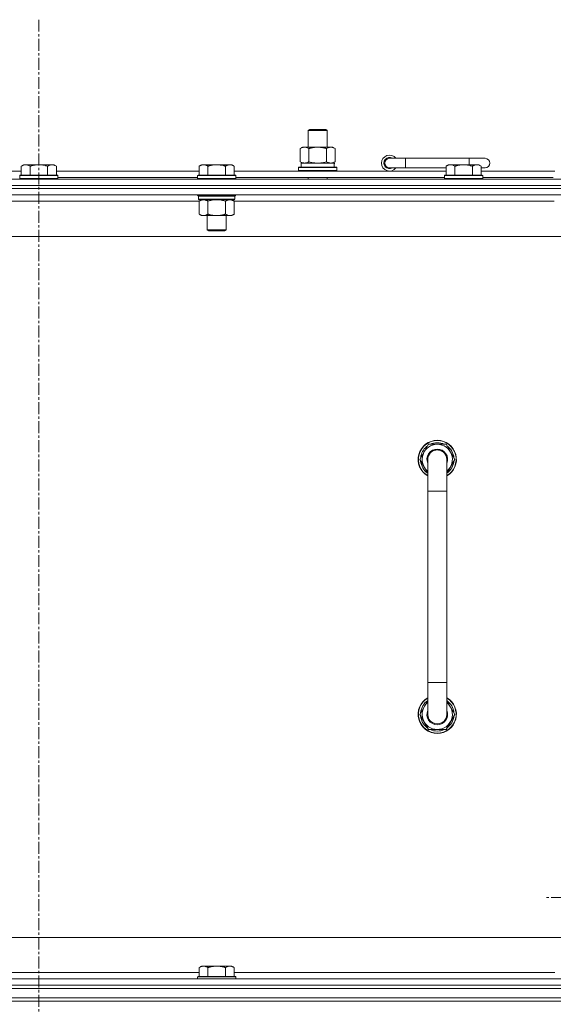
# Model space of a CAD drawing. Units: millimetres. Extents: x 0 to 30607, y -7 to 21000.
# Drawn here: x 23375 to 23710, y 16291 to 16909 of the extents above; entities that cross this region are included whole.
import ezdxf

# ---------------------------------------------------------------- set-up
doc = ezdxf.new("R2010")
doc.units = ezdxf.units.MM
doc.linetypes.add('K5LT_AXLED', pattern=[12, 7.5, -1.5, 1.5, -1.5])
doc.linetypes.add('K5LT_THIN', pattern=[0])
for name, color, linetype, true_color in [('OSI', 2, 'Continuous', 0xffff00), ('R', 1, 'Continuous', 0xff0000), ('WELDING', 7, 'Continuous', 0xffffff)]:
    doc.layers.add(name, color=color, linetype=linetype, true_color=true_color)

msp = doc.modelspace()

# ---------------------------------------------------------------- linework, layer by layer
at = {"layer": 'OSI', "color": 30, "linetype": 'K5LT_AXLED', "lineweight": 18, "true_color": 0xff8000}
for p, q in [((23386.85, 16909.29), (23386.85, 14288.29)), ((23811.85, 16358.29), (23704, 16358.29))]:
    msp.add_line(p, q, dxfattribs=at)
at = {"layer": 'R', "color": 7, "linetype": 'K5LT_THIN', "lineweight": 18}
for p, q in [((23555.85, 16839.71), (23556.85, 16840.29)), ((23555.85, 16839.71), (23567.85, 16839.71)), ((23555.85, 16829.29), (23555.85, 16839.71)), ((23556.85, 16840.29), (23566.85, 16840.29)), ((23567.85, 16839.71), (23566.85, 16840.29)), ((23567.85, 16829.29), (23567.85, 16839.71)), ((23550.88, 16828.44), (23552.35, 16829.29)), ((23550.88, 16820.14), (23550.88, 16828.44)), ((23552.35, 16829.29), (23561.85, 16829.29)), ((23556.36, 16820.14), (23556.36, 16828.44)), ((23561.85, 16829.29), (23571.35, 16829.29)), ((23567.33, 16820.14), (23567.33, 16828.44)), ((23572.82, 16828.44), (23571.35, 16829.29)), ((23572.82, 16820.14), (23572.82, 16828.44)), ((23616.85, 16822.29), (23606.85, 16822.29)), ((23616.85, 16816.29), (23616.85, 16822.29)), ((23656.85, 16822.29), (23616.85, 16822.29)), ((23666.85, 16822.29), (23656.85, 16822.29)), ((23656.85, 16818.29), (23656.85, 16822.29)), ((23377.32, 16818.29), (23375.85, 16817.29)), ((23375.85, 16811.79), (23375.85, 16817.29)), ((23377.32, 16818.29), (23378.6, 16818.29)), ((23378.6, 16818.29), (23386.85, 16818.29)), ((23381.35, 16811.79), (23381.35, 16817.29)), ((23386.85, 16818.29), (23395.1, 16818.29)), ((23392.35, 16811.79), (23392.35, 16817.29)), ((23395.1, 16818.29), (23396.38, 16818.29)), ((23396.38, 16818.29), (23397.85, 16817.29)), ((23397.85, 16811.79), (23397.85, 16817.29)), ((23488.92, 16818.29), (23487.45, 16817.29)), ((23487.45, 16811.79), (23487.45, 16817.29)), ((23488.92, 16818.29), (23490.2, 16818.29)), ((23490.2, 16818.29), (23498.45, 16818.29)), ((23492.95, 16811.79), (23492.95, 16817.29)), ((23498.45, 16818.29), (23506.7, 16818.29)), ((23503.95, 16811.79), (23503.95, 16817.29)), ((23506.7, 16818.29), (23507.98, 16818.29)), ((23507.98, 16818.29), (23509.45, 16817.29)), ((23509.45, 16811.79), (23509.45, 16817.29)), ((23549.85, 16816.49), (23550.02, 16816.79)), ((23549.85, 16814.59), (23549.85, 16816.49)), ((23549.85, 16816.49), (23573.85, 16816.49)), ((23550.02, 16816.79), (23573.68, 16816.79)), ((23550.88, 16820.14), (23552.35, 16819.29)), ((23551.35, 16819.29), (23572.09, 16819.29)), ((23551.35, 16816.79), (23551.35, 16819.29)), ((23572.82, 16820.14), (23571.35, 16819.29)), ((23572.3, 16819.29), (23572.09, 16819.29)), ((23572.3, 16819.29), (23572.22, 16817.91)), ((23573.85, 16816.49), (23573.68, 16816.79)), ((23573.85, 16814.59), (23573.85, 16816.49)), ((23616.85, 16816.29), (23606.85, 16816.29)), ((23642.35, 16816.29), (23616.85, 16816.29)), ((23643.82, 16818.29), (23642.35, 16817.29)), ((23642.35, 16811.79), (23642.35, 16817.29)), ((23643.82, 16818.29), (23645.1, 16818.29)), ((23645.1, 16818.29), (23653.35, 16818.29)), ((23647.85, 16811.79), (23647.85, 16817.29)), ((23653.35, 16818.29), (23661.6, 16818.29)), ((23658.85, 16811.79), (23658.85, 16817.29)), ((23661.6, 16818.29), (23662.88, 16818.29)), ((23662.88, 16818.29), (23664.35, 16817.29)), ((23664.35, 16811.79), (23664.35, 16817.29)), ((23666.85, 16816.29), (23664.35, 16816.29)), ((23286.25, 16814.29), (23375.85, 16814.29)), ((23375.15, 16811.79), (23374.85, 16811.49)), ((23374.85, 16809.59), (23374.85, 16811.49)), ((23374.85, 16811.49), (23386.85, 16811.49)), ((23375.15, 16811.79), (23386.85, 16811.79)), ((23386.85, 16811.79), (23398.55, 16811.79)), ((23386.85, 16811.49), (23398.85, 16811.49)), ((23397.85, 16814.29), (23487.45, 16814.29)), ((23398.55, 16811.79), (23398.85, 16811.49)), ((23398.85, 16809.59), (23398.85, 16811.49)), ((23398.85, 16810.29), (23486.45, 16810.29)), ((23486.75, 16811.79), (23486.45, 16811.49)), ((23486.45, 16809.59), (23486.45, 16811.49)), ((23486.45, 16811.49), (23498.45, 16811.49)), ((23486.75, 16811.79), (23498.45, 16811.79)), ((23498.45, 16811.79), (23510.15, 16811.79)), ((23498.45, 16811.49), (23510.45, 16811.49)), ((23509.45, 16814.29), (23642.35, 16814.29)), ((23510.15, 16811.79), (23510.45, 16811.49)), ((23510.45, 16809.59), (23510.45, 16811.49)), ((23510.45, 16810.29), (23641.35, 16810.29)), ((23549.85, 16814.59), (23550.02, 16814.29)), ((23549.85, 16814.59), (23573.85, 16814.59)), ((23555.85, 16809.29), (23555.85, 16810.29)), ((23567.85, 16809.29), (23567.85, 16810.29)), ((23573.85, 16814.59), (23573.68, 16814.29)), ((23641.65, 16811.79), (23641.35, 16811.49)), ((23641.35, 16809.59), (23641.35, 16811.49)), ((23641.35, 16811.49), (23653.35, 16811.49)), ((23641.65, 16811.79), (23653.35, 16811.79)), ((23653.35, 16811.79), (23665.05, 16811.79)), ((23653.35, 16811.49), (23665.35, 16811.49)), ((23664.35, 16814.29), (23710.65, 16814.29)), ((23665.05, 16811.79), (23665.35, 16811.49)), ((23665.35, 16809.59), (23665.35, 16811.49)), ((23665.35, 16810.29), (23709.65, 16810.29)), ((22724.85, 16809.29), (24048.85, 16809.29)), ((24048.85, 16805.29), (22724.85, 16805.29)), ((22724.85, 16805.29), (24048.85, 16805.29)), ((23374.85, 16809.59), (23375.15, 16809.29)), ((23374.85, 16809.59), (23386.85, 16809.59)), ((23386.85, 16809.59), (23398.85, 16809.59)), ((23398.85, 16809.59), (23398.55, 16809.29)), ((23486.45, 16809.59), (23486.75, 16809.29)), ((23486.45, 16809.59), (23498.45, 16809.59)), ((23498.45, 16809.59), (23510.45, 16809.59)), ((23510.45, 16809.59), (23510.15, 16809.29)), ((23641.35, 16809.59), (23641.65, 16809.29)), ((23641.35, 16809.59), (23653.35, 16809.59)), ((23653.35, 16809.59), (23665.35, 16809.59)), ((23665.35, 16809.59), (23665.05, 16809.29)), ((24048.85, 16803.29), (22724.85, 16803.29)), ((24048.85, 16803.29), (22724.85, 16803.29)), ((24048.85, 16799.29), (22724.85, 16799.29)), ((23486.45, 16799.09), (23486.45, 16799.29)), ((23486.45, 16799.09), (23486.75, 16798.79)), ((23486.45, 16799.09), (23498.45, 16799.09)), ((23486.75, 16798.79), (23498.45, 16798.79)), ((23487.35, 16798.79), (23487.05, 16798.49)), ((23487.05, 16796.59), (23487.05, 16798.49)), ((23487.05, 16798.49), (23509.85, 16798.49)), ((23498.45, 16799.09), (23510.45, 16799.09)), ((23498.45, 16798.79), (23510.15, 16798.79)), ((23509.55, 16798.79), (23509.85, 16798.49)), ((23509.85, 16796.59), (23509.85, 16798.49)), ((23510.45, 16799.09), (23510.15, 16798.79)), ((23510.45, 16799.09), (23510.45, 16799.29)), ((23487.45, 16795.29), (23286.65, 16795.29)), ((23487.05, 16796.59), (23487.35, 16796.29)), ((23487.05, 16796.59), (23509.85, 16796.59)), ((23487.35, 16796.29), (23509.55, 16796.29)), ((23488.92, 16796.29), (23487.45, 16795.29)), ((23487.45, 16795.29), (23487.45, 16787.29)), ((23492.95, 16795.29), (23492.95, 16787.29)), ((23503.95, 16795.29), (23503.95, 16787.29)), ((23507.98, 16796.29), (23509.45, 16795.29)), ((23509.45, 16795.29), (23509.45, 16787.29)), ((23710.25, 16795.29), (23509.45, 16795.29)), ((23509.85, 16796.59), (23509.55, 16796.29)), ((23488.92, 16786.29), (23487.45, 16787.29)), ((23490.2, 16786.29), (23488.92, 16786.29)), ((23498.45, 16786.29), (23490.2, 16786.29)), ((23492.45, 16777.36), (23492.45, 16786.29)), ((23506.7, 16786.29), (23498.45, 16786.29)), ((23504.45, 16777.36), (23504.45, 16786.29)), ((23507.98, 16786.29), (23506.7, 16786.29)), ((23507.98, 16786.29), (23509.45, 16787.29)), ((24001.85, 16773.29), (22771.85, 16773.29)), ((23493.45, 16776.79), (23492.45, 16777.36)), ((23492.45, 16777.36), (23498.45, 16777.36)), ((23493.45, 16776.79), (23498.45, 16776.79)), ((23498.45, 16777.36), (23504.45, 16777.36)), ((23498.45, 16776.79), (23503.45, 16776.79)), ((23503.45, 16776.79), (23504.45, 16777.36)), ((23625.88, 16633.29), (23631.36, 16642.79)), ((23631.36, 16642.79), (23636.85, 16642.79)), ((23636.85, 16642.79), (23642.33, 16642.79)), ((23642.33, 16642.79), (23647.82, 16633.29)), ((23630.85, 16624.68), (23625.88, 16633.29)), ((23626.4, 16632.28), (23626.46, 16632.28)), ((23626.53, 16634.42), (23626.41, 16634.42)), ((23627.21, 16635.59), (23626.6, 16635.59)), ((23630.85, 16613.29), (23630.85, 16633.29)), ((23642.85, 16633.29), (23642.85, 16613.29)), ((23647.82, 16633.29), (23642.85, 16624.68)), ((23630.85, 16613.29), (23630.85, 16493.29)), ((23642.85, 16613.29), (23630.85, 16613.29)), ((23642.85, 16613.29), (23642.85, 16493.29)), ((23630.85, 16473.29), (23630.85, 16493.29)), ((23642.85, 16493.29), (23630.85, 16493.29)), ((23642.85, 16473.29), (23642.85, 16493.29)), ((23630.85, 16481.9), (23625.88, 16473.29)), ((23647.82, 16473.29), (23642.85, 16481.9)), ((23625.88, 16473.29), (23631.36, 16463.79)), ((23626.4, 16474.3), (23626.46, 16474.3)), ((23626.53, 16472.16), (23626.41, 16472.16)), ((23627.21, 16470.99), (23626.6, 16470.99)), ((23642.33, 16463.79), (23647.82, 16473.29)), ((23631.36, 16463.79), (23636.85, 16463.79)), ((23636.85, 16463.79), (23642.33, 16463.79)), ((22996.85, 16333.29), (23791.85, 16333.29)), ((23488.92, 16315.29), (23487.45, 16314.29)), ((23488.92, 16315.29), (23490.2, 16315.29)), ((23490.2, 16315.29), (23498.45, 16315.29)), ((23498.45, 16315.29), (23506.7, 16315.29)), ((23506.7, 16315.29), (23507.98, 16315.29)), ((23507.98, 16315.29), (23509.45, 16314.29)), ((23286.25, 16311.29), (23487.45, 16311.29)), ((23487.45, 16308.79), (23487.45, 16314.29)), ((23492.95, 16308.79), (23492.95, 16314.29)), ((23503.95, 16308.79), (23503.95, 16314.29)), ((23509.45, 16308.79), (23509.45, 16314.29)), ((23509.45, 16311.29), (23710.65, 16311.29)), ((22724.85, 16307.29), (24048.85, 16307.29)), ((24048.85, 16303.29), (22724.85, 16303.29)), ((22724.85, 16303.29), (24048.85, 16303.29)), ((23486.75, 16308.79), (23486.45, 16308.49)), ((23486.45, 16307.29), (23486.45, 16308.49)), ((23486.45, 16308.49), (23498.45, 16308.49)), ((23486.75, 16308.79), (23498.45, 16308.79)), ((23498.45, 16308.79), (23510.15, 16308.79)), ((23498.45, 16308.49), (23510.45, 16308.49)), ((23510.15, 16308.79), (23510.45, 16308.49)), ((23510.45, 16307.29), (23510.45, 16308.49)), ((24048.85, 16301.29), (22724.85, 16301.29)), ((22726.85, 16301.29), (24046.85, 16301.29)), ((24048.85, 16295.29), (22724.85, 16295.29)), ((24048.85, 16293.29), (22724.85, 16293.29)), ((24048.85, 16293.29), (22724.85, 16293.29)), ((22726.85, 16295.29), (24046.85, 16295.29))]:
    msp.add_line(p, q, dxfattribs=at)
for centre, radius, start, end in [((23606.85, 16819.29), 5, 36.8699, 323.1301), ((23606.85, 16819.29), 3.5, 58.99728, 301.00272), ((23606.85, 16819.29), 3, 90, 270), ((23666.85, 16819.29), 3, 270, 90), ((23636.85, 16633.29), 12, 90, 240), ((23636.85, 16633.29), 11.83, 90, 239.51435), ((23636.85, 16633.29), 9.5, 90, 230.83329), ((23636.85, 16633.29), 10.5, 64.79123, 115.20877), ((23636.85, 16633.29), 12, 300, 90), ((23636.85, 16633.29), 11.83, 300.48565, 90), ((23636.85, 16633.29), 9.5, 309.16671, 90), ((23636.85, 16633.29), 10.5, 124.79123, 167.35895), ((23636.85, 16633.29), 6.5, 90, 202.61986), ((23636.85, 16633.29), 6, 0, 180), ((23636.85, 16633.29), 6.5, 337.38014, 90), ((23636.85, 16633.29), 10.5, 4.79123, 55.20877), ((23636.85, 16633.29), 10.5, 185.53239, 235.1501), ((23636.85, 16633.29), 10.5, 167.35895, 173.81052), ((23636.85, 16633.29), 6, 173.83047, 180.00037), ((23636.85, 16633.29), 6, 359.99503, 0), ((23636.85, 16633.29), 10.5, 304.8499, 355.20877), ((23636.85, 16473.29), 12, 120, 270), ((23636.85, 16473.29), 11.83, 120.48565, 270), ((23636.85, 16473.29), 12, 270, 60), ((23636.85, 16473.29), 11.83, 270, 59.51435), ((23636.85, 16473.29), 10.5, 124.8499, 174.46761), ((23636.85, 16473.29), 9.5, 129.16671, 270), ((23636.85, 16473.29), 9.5, 270, 50.83329), ((23636.85, 16473.29), 10.5, 4.79123, 55.1501), ((23636.85, 16473.29), 10.5, 186.18948, 192.64105), ((23636.85, 16473.29), 10.5, 192.64105, 235.20877), ((23636.85, 16473.29), 6.5, 157.38014, 270), ((23636.85, 16473.29), 6, 179.99985, 0), ((23636.85, 16473.29), 6, 179.99985, 180.00017), ((23636.85, 16473.29), 6.5, 270, 22.61986), ((23636.85, 16473.29), 10.5, 304.79123, 355.20877), ((23636.85, 16473.29), 6, 0, 0.00017), ((23636.85, 16473.29), 6, 0, 0.00017), ((23636.85, 16473.29), 10.5, 244.79123, 295.20877)]:
    msp.add_arc(centre, radius, start, end, dxfattribs=at)
msp.add_ellipse((23561.85, 16814.36), major_axis=(0, 22.52), ratio=0.466308, start_param=-1.46277, end_param=-1.350168, dxfattribs=at)
at = {"layer": 'WELDING', "color": 7, "linetype": 'K5LT_THIN', "lineweight": 18}
for p, q in [((23556.36, 16820.14), (23558.16, 16819.69)), ((23558.16, 16819.69), (23560, 16819.39)), ((23560, 16819.39), (23561.85, 16819.29)), ((23561.85, 16819.29), (23563.7, 16819.39)), ((23563.7, 16819.39), (23565.53, 16819.69)), ((23565.53, 16819.69), (23567.33, 16820.14)), ((23492.95, 16795.29), (23494.74, 16795.82)), ((23494.74, 16795.82), (23496.58, 16796.16)), ((23496.58, 16796.16), (23498.45, 16796.29)), ((23498.45, 16796.29), (23500.32, 16796.16)), ((23500.32, 16796.16), (23502.15, 16795.82)), ((23502.15, 16795.82), (23503.95, 16795.29)), ((23630.85, 16633.29), (23630.85, 16633.29))]:
    msp.add_line(p, q, dxfattribs=at)
for points, knots in [([(23556.36, 16828.44), (23556.04, 16828.63), (23555.57, 16828.86), (23555, 16829.07), (23554.65, 16829.16), (23554.35, 16829.23), (23554.01, 16829.27), (23553.65, 16829.29), (23553.3, 16829.28), (23552.99, 16829.24), (23552.65, 16829.18), (23552.21, 16829.06), (23551.6, 16828.83), (23551.13, 16828.59), (23550.88, 16828.44)], [0, 0, 0, 0, 2.72415, 3.912285, 4.716446, 5.530362, 6.353984, 7.500189, 8.40607, 9.211142, 9.998759, 11.128707, 12.847273, 15, 15, 15, 15]), ([(23561.85, 16829.29), (23561.67, 16829.29), (23561.3, 16829.28), (23560.75, 16829.25), (23560.19, 16829.21), (23559.71, 16829.15), (23559.35, 16829.1), (23559.12, 16829.07), (23558.95, 16829.04), (23558.77, 16829.01), (23558.6, 16828.98), (23558.43, 16828.94), (23558.23, 16828.9), (23558.02, 16828.86), (23557.7, 16828.79), (23557.38, 16828.71), (23557.07, 16828.63), (23556.83, 16828.57), (23556.6, 16828.51), (23556.44, 16828.46), (23556.36, 16828.44)], [0, 0, 0, 0, 0.426692, 0.853385, 1.280077, 1.70677, 1.976977, 2.112081, 2.247185, 2.382289, 2.517392, 2.652496, 2.7876, 2.975699, 3.163798, 3.539996, 3.728096, 3.916195, 4.104294, 4.292393, 4.292393, 4.292393, 4.292393]), ([(23567.33, 16828.44), (23567.27, 16828.46), (23567.15, 16828.49), (23566.97, 16828.54), (23566.78, 16828.59), (23566.54, 16828.66), (23566.23, 16828.73), (23565.89, 16828.81), (23565.58, 16828.88), (23565.3, 16828.94), (23565.07, 16828.98), (23564.89, 16829.01), (23564.67, 16829.05), (23564.39, 16829.1), (23564.03, 16829.15), (23563.66, 16829.19), (23563.18, 16829.24), (23562.69, 16829.27), (23562.21, 16829.28), (23561.97, 16829.29), (23561.85, 16829.29)], [0, 0, 0, 0, 0.14736, 0.294719, 0.442079, 0.589439, 0.884158, 1.178877, 1.396237, 1.613598, 1.830958, 1.939638, 2.048318, 2.328827, 2.609337, 2.889846, 3.170356, 3.731374, 4.011884, 4.292393, 4.292393, 4.292393, 4.292393]), ([(23572.82, 16828.44), (23572.5, 16828.63), (23572.02, 16828.86), (23571.45, 16829.07), (23571.11, 16829.16), (23570.81, 16829.23), (23570.46, 16829.27), (23570.11, 16829.29), (23569.75, 16829.28), (23569.44, 16829.24), (23569.11, 16829.18), (23568.66, 16829.06), (23568.05, 16828.83), (23567.59, 16828.59), (23567.33, 16828.44)], [0, 0, 0, 0, 2.72415, 3.912285, 4.716446, 5.530362, 6.353984, 7.500189, 8.40607, 9.211142, 9.998759, 11.128707, 12.847273, 15, 15, 15, 15]), ([(23375.85, 16817.29), (23376.03, 16817.41), (23376.32, 16817.59), (23376.78, 16817.84), (23377.2, 16818.02), (23377.66, 16818.17), (23378.05, 16818.25), (23378.37, 16818.28), (23378.54, 16818.29), (23378.6, 16818.29)], [0, 0, 0, 0, 2.066603, 3.173746, 5.147824, 6.604769, 8.158967, 9.382212, 10, 10, 10, 10]), ([(23378.6, 16818.29), (23378.73, 16818.29), (23378.98, 16818.27), (23379.37, 16818.21), (23379.81, 16818.09), (23380.23, 16817.92), (23380.76, 16817.67), (23381.11, 16817.45), (23381.35, 16817.29)], [0, 0, 0, 0, 1.223859, 2.39982, 3.845706, 5.448847, 6.557806, 9, 9, 9, 9]), ([(23381.35, 16817.29), (23381.43, 16817.31), (23381.64, 16817.39), (23382.1, 16817.53), (23382.86, 16817.75), (23383.73, 16817.96), (23384.58, 16818.11), (23385.29, 16818.21), (23386.05, 16818.27), (23386.58, 16818.29), (23386.85, 16818.29)], [0, 0, 0, 0, 1.170005, 3.120015, 6.630031, 12.279253, 15.436318, 18.593383, 22.296691, 26, 26, 26, 26]), ([(23386.85, 16818.29), (23387.1, 16818.29), (23387.61, 16818.27), (23388.32, 16818.22), (23388.98, 16818.13), (23389.84, 16817.99), (23390.73, 16817.78), (23391.65, 16817.52), (23392.12, 16817.37), (23392.35, 16817.29)], [0, 0, 0, 0, 3.52154, 7.04308, 9.904366, 12.765651, 19.140348, 22.570174, 26, 26, 26, 26]), ([(23392.35, 16817.29), (23392.53, 16817.41), (23392.82, 16817.59), (23393.28, 16817.84), (23393.7, 16818.02), (23394.16, 16818.17), (23394.55, 16818.25), (23394.87, 16818.28), (23395.04, 16818.29), (23395.1, 16818.29)], [0, 0, 0, 0, 2.066603, 3.173746, 5.147824, 6.604769, 8.158967, 9.382212, 10, 10, 10, 10]), ([(23395.1, 16818.29), (23395.23, 16818.29), (23395.48, 16818.27), (23395.87, 16818.21), (23396.31, 16818.09), (23396.73, 16817.92), (23397.26, 16817.67), (23397.61, 16817.45), (23397.85, 16817.29)], [0, 0, 0, 0, 1.223859, 2.39982, 3.845706, 5.448847, 6.557806, 9, 9, 9, 9]), ([(23487.45, 16817.29), (23487.63, 16817.41), (23487.92, 16817.59), (23488.38, 16817.84), (23488.8, 16818.02), (23489.26, 16818.17), (23489.65, 16818.25), (23489.97, 16818.28), (23490.14, 16818.29), (23490.2, 16818.29)], [0, 0, 0, 0, 2.066603, 3.173746, 5.147824, 6.604769, 8.158967, 9.382212, 10, 10, 10, 10]), ([(23490.2, 16818.29), (23490.33, 16818.29), (23490.58, 16818.27), (23490.97, 16818.21), (23491.41, 16818.09), (23491.83, 16817.92), (23492.36, 16817.67), (23492.71, 16817.45), (23492.95, 16817.29)], [0, 0, 0, 0, 1.223859, 2.39982, 3.845706, 5.448847, 6.557806, 9, 9, 9, 9]), ([(23492.95, 16817.29), (23493.03, 16817.31), (23493.24, 16817.39), (23493.7, 16817.53), (23494.46, 16817.75), (23495.33, 16817.96), (23496.18, 16818.11), (23496.89, 16818.21), (23497.65, 16818.27), (23498.18, 16818.29), (23498.45, 16818.29)], [0, 0, 0, 0, 1.170005, 3.120015, 6.630031, 12.279253, 15.436318, 18.593383, 22.296691, 26, 26, 26, 26]), ([(23498.45, 16818.29), (23498.7, 16818.29), (23499.21, 16818.27), (23499.92, 16818.22), (23500.58, 16818.13), (23501.44, 16817.99), (23502.33, 16817.78), (23503.25, 16817.52), (23503.72, 16817.37), (23503.95, 16817.29)], [0, 0, 0, 0, 3.52154, 7.04308, 9.904366, 12.765651, 19.140348, 22.570174, 26, 26, 26, 26]), ([(23503.95, 16817.29), (23504.13, 16817.41), (23504.42, 16817.59), (23504.88, 16817.84), (23505.3, 16818.02), (23505.76, 16818.17), (23506.15, 16818.25), (23506.47, 16818.28), (23506.64, 16818.29), (23506.7, 16818.29)], [0, 0, 0, 0, 2.066603, 3.173746, 5.147824, 6.604769, 8.158967, 9.382212, 10, 10, 10, 10]), ([(23506.7, 16818.29), (23506.83, 16818.29), (23507.08, 16818.27), (23507.47, 16818.21), (23507.91, 16818.09), (23508.33, 16817.92), (23508.86, 16817.67), (23509.21, 16817.45), (23509.45, 16817.29)], [0, 0, 0, 0, 1.223859, 2.39982, 3.845706, 5.448847, 6.557806, 9, 9, 9, 9]), ([(23550.88, 16820.14), (23551.17, 16819.97), (23551.6, 16819.75), (23552.16, 16819.53), (23552.55, 16819.42), (23552.91, 16819.34), (23553.27, 16819.3), (23553.5, 16819.29), (23553.62, 16819.29)], [0, 0, 0, 0, 2.905563, 4.375924, 5.511195, 6.679161, 7.850161, 9, 9, 9, 9]), ([(23553.62, 16819.29), (23553.75, 16819.29), (23553.99, 16819.3), (23554.37, 16819.35), (23554.73, 16819.43), (23555.2, 16819.57), (23555.74, 16819.79), (23556.16, 16820.02), (23556.36, 16820.14)], [0, 0, 0, 0, 1.192024, 2.404251, 3.60809, 4.765234, 6.955738, 9, 9, 9, 9]), ([(23567.33, 16820.14), (23567.62, 16819.97), (23568.06, 16819.75), (23568.62, 16819.53), (23569, 16819.42), (23569.36, 16819.34), (23569.72, 16819.3), (23569.96, 16819.29), (23570.08, 16819.29)], [0, 0, 0, 0, 2.905563, 4.375924, 5.511195, 6.679161, 7.850161, 9, 9, 9, 9]), ([(23570.08, 16819.29), (23570.2, 16819.29), (23570.45, 16819.3), (23570.82, 16819.35), (23571.19, 16819.43), (23571.65, 16819.57), (23572.19, 16819.79), (23572.62, 16820.02), (23572.82, 16820.14)], [0, 0, 0, 0, 1.192024, 2.404251, 3.60809, 4.765234, 6.955738, 9, 9, 9, 9]), ([(23642.35, 16817.29), (23642.53, 16817.41), (23642.82, 16817.59), (23643.28, 16817.84), (23643.7, 16818.02), (23644.16, 16818.17), (23644.55, 16818.25), (23644.87, 16818.28), (23645.04, 16818.29), (23645.1, 16818.29)], [0, 0, 0, 0, 2.066603, 3.173746, 5.147824, 6.604769, 8.158967, 9.382212, 10, 10, 10, 10]), ([(23645.1, 16818.29), (23645.23, 16818.29), (23645.48, 16818.27), (23645.87, 16818.21), (23646.31, 16818.09), (23646.73, 16817.92), (23647.26, 16817.67), (23647.61, 16817.45), (23647.85, 16817.29)], [0, 0, 0, 0, 1.223859, 2.39982, 3.845706, 5.448847, 6.557806, 9, 9, 9, 9]), ([(23647.85, 16817.29), (23647.93, 16817.31), (23648.14, 16817.39), (23648.6, 16817.53), (23649.36, 16817.75), (23650.23, 16817.96), (23651.08, 16818.11), (23651.79, 16818.21), (23652.55, 16818.27), (23653.08, 16818.29), (23653.35, 16818.29)], [0, 0, 0, 0, 1.170005, 3.120015, 6.630031, 12.279253, 15.436318, 18.593383, 22.296691, 26, 26, 26, 26]), ([(23653.35, 16818.29), (23653.6, 16818.29), (23654.11, 16818.27), (23654.82, 16818.22), (23655.48, 16818.13), (23656.34, 16817.99), (23657.23, 16817.78), (23658.15, 16817.52), (23658.62, 16817.37), (23658.85, 16817.29)], [0, 0, 0, 0, 3.52154, 7.04308, 9.904366, 12.765651, 19.140348, 22.570174, 26, 26, 26, 26]), ([(23658.85, 16817.29), (23659.03, 16817.41), (23659.32, 16817.59), (23659.78, 16817.84), (23660.2, 16818.02), (23660.66, 16818.17), (23661.05, 16818.25), (23661.37, 16818.28), (23661.54, 16818.29), (23661.6, 16818.29)], [0, 0, 0, 0, 2.066603, 3.173746, 5.147824, 6.604769, 8.158967, 9.382212, 10, 10, 10, 10]), ([(23661.6, 16818.29), (23661.73, 16818.29), (23661.98, 16818.27), (23662.37, 16818.21), (23662.81, 16818.09), (23663.23, 16817.92), (23663.76, 16817.67), (23664.11, 16817.45), (23664.35, 16817.29)], [0, 0, 0, 0, 1.223859, 2.39982, 3.845706, 5.448847, 6.557806, 9, 9, 9, 9]), ([(23487.45, 16795.29), (23487.63, 16795.41), (23487.92, 16795.59), (23488.38, 16795.84), (23488.8, 16796.02), (23489.26, 16796.17), (23489.65, 16796.25), (23489.97, 16796.28), (23490.14, 16796.29), (23490.2, 16796.29)], [0, 0, 0, 0, 2.066603, 3.173746, 5.147824, 6.604769, 8.158967, 9.382212, 10, 10, 10, 10]), ([(23490.2, 16796.29), (23490.33, 16796.29), (23490.58, 16796.27), (23490.97, 16796.21), (23491.41, 16796.09), (23491.83, 16795.92), (23492.36, 16795.67), (23492.71, 16795.45), (23492.95, 16795.29)], [0, 0, 0, 0, 1.223859, 2.39982, 3.845706, 5.448847, 6.557806, 9, 9, 9, 9]), ([(23503.95, 16795.29), (23504.13, 16795.41), (23504.42, 16795.59), (23504.88, 16795.84), (23505.3, 16796.02), (23505.76, 16796.17), (23506.15, 16796.25), (23506.47, 16796.28), (23506.64, 16796.29), (23506.7, 16796.29)], [0, 0, 0, 0, 2.066603, 3.173746, 5.147824, 6.604769, 8.158967, 9.382212, 10, 10, 10, 10]), ([(23506.7, 16796.29), (23506.83, 16796.29), (23507.08, 16796.27), (23507.47, 16796.21), (23507.91, 16796.09), (23508.33, 16795.92), (23508.86, 16795.67), (23509.21, 16795.45), (23509.45, 16795.29)], [0, 0, 0, 0, 1.223859, 2.39982, 3.845706, 5.448847, 6.557806, 9, 9, 9, 9]), ([(23490.2, 16786.29), (23490.07, 16786.29), (23489.82, 16786.3), (23489.42, 16786.37), (23488.99, 16786.48), (23488.56, 16786.65), (23488.04, 16786.91), (23487.69, 16787.12), (23487.45, 16787.29)], [0, 0, 0, 0, 1.223859, 2.39982, 3.845706, 5.448847, 6.557806, 9, 9, 9, 9]), ([(23492.95, 16787.29), (23492.77, 16787.16), (23492.48, 16786.99), (23492.02, 16786.74), (23491.6, 16786.55), (23491.14, 16786.4), (23490.75, 16786.32), (23490.43, 16786.29), (23490.26, 16786.29), (23490.2, 16786.29)], [0, 0, 0, 0, 2.066603, 3.173746, 5.147824, 6.604769, 8.158967, 9.382212, 10, 10, 10, 10]), ([(23498.45, 16786.29), (23498.31, 16786.29), (23498.04, 16786.29), (23497.62, 16786.31), (23497.21, 16786.34), (23496.67, 16786.39), (23496.01, 16786.49), (23495.08, 16786.67), (23494.24, 16786.88), (23493.49, 16787.11), (23493.13, 16787.23), (23492.95, 16787.29)], [0, 0, 0, 0, 1.619608, 3.239216, 4.858824, 6.478431, 9.606212, 12.733992, 17.553195, 19.776598, 22, 22, 22, 22]), ([(23503.95, 16787.29), (23503.83, 16787.25), (23503.53, 16787.15), (23502.94, 16786.97), (23502.12, 16786.74), (23501.26, 16786.56), (23500.46, 16786.43), (23499.91, 16786.36), (23499.46, 16786.32), (23499.12, 16786.3), (23498.79, 16786.29), (23498.56, 16786.29), (23498.45, 16786.29)], [0, 0, 0, 0, 1.445393, 3.758023, 7.226967, 11.441055, 14.080791, 16.720528, 18.040396, 19.360264, 20.680132, 22, 22, 22, 22]), ([(23506.7, 16786.29), (23506.57, 16786.29), (23506.32, 16786.3), (23505.92, 16786.37), (23505.49, 16786.48), (23505.06, 16786.65), (23504.54, 16786.91), (23504.19, 16787.12), (23503.95, 16787.29)], [0, 0, 0, 0, 1.223859, 2.39982, 3.845706, 5.448847, 6.557806, 9, 9, 9, 9]), ([(23509.45, 16787.29), (23509.27, 16787.16), (23508.98, 16786.99), (23508.52, 16786.74), (23508.1, 16786.55), (23507.64, 16786.4), (23507.25, 16786.32), (23506.93, 16786.29), (23506.76, 16786.29), (23506.7, 16786.29)], [0, 0, 0, 0, 2.066603, 3.173746, 5.147824, 6.604769, 8.158967, 9.382212, 10, 10, 10, 10]), ([(23642.85, 16633.29), (23642.85, 16633.29), (23642.85, 16633.29), (23642.85, 16633.31), (23642.85, 16633.34), (23642.85, 16633.4), (23642.85, 16633.44), (23642.84, 16633.54), (23642.84, 16633.61), (23642.83, 16633.82), (23642.81, 16633.96), (23642.76, 16634.34), (23642.71, 16634.59), (23642.58, 16635.07), (23642.5, 16635.31), (23642.31, 16635.78), (23642.2, 16636.01), (23641.96, 16636.44), (23641.82, 16636.66), (23641.52, 16637.06), (23641.36, 16637.25), (23641.01, 16637.62), (23640.83, 16637.79), (23640.44, 16638.1), (23640.23, 16638.25), (23639.81, 16638.51), (23639.58, 16638.63), (23639.13, 16638.84), (23638.89, 16638.93), (23638.55, 16639.04), (23638.46, 16639.07), (23638.35, 16639.1), (23638.35, 16639.1), (23638.2, 16639.13), (23638.06, 16639.17), (23637.67, 16639.24), (23637.42, 16639.27), (23636.92, 16639.29), (23636.67, 16639.29), (23636.17, 16639.25), (23635.92, 16639.22), (23635.43, 16639.12), (23635.18, 16639.06), (23634.71, 16638.9), (23634.47, 16638.8), (23634.1, 16638.62), (23633.96, 16638.54), (23633.74, 16638.42), (23633.68, 16638.37), (23633.6, 16638.33), (23633.59, 16638.33), (23633.38, 16638.19), (23633.18, 16638.04), (23632.79, 16637.71), (23632.61, 16637.54), (23632.31, 16637.21), (23632.19, 16637.06), (23632.03, 16636.86), (23632, 16636.82), (23631.82, 16636.57), (23631.68, 16636.35), (23631.45, 16635.91), (23631.34, 16635.68), (23631.19, 16635.3), (23631.15, 16635.15), (23631.07, 16634.91), (23631.05, 16634.82), (23630.96, 16634.48), (23630.92, 16634.24), (23630.86, 16633.75), (23630.85, 16633.5), (23630.85, 16633.29), (23630.85, 16633.29), (23630.85, 16633.29)], [0, 0, 0, 0, 0.000209, 0.000209, 0.098937, 0.098937, 0.247343, 0.247343, 0.527664, 0.527664, 1.071818, 1.071818, 2.073851, 2.073851, 3.074927, 3.074927, 4.074405, 4.074405, 5.074127, 5.074127, 6.073892, 6.073892, 7.073658, 7.073658, 8.073423, 8.073423, 9.073188, 9.073188, 10.072954, 10.072954, 10.482162, 10.482162, 10.502064, 10.502064, 11.072719, 11.072719, 12.072484, 12.072484, 13.07225, 13.07225, 14.072015, 14.072015, 15.07178, 15.07178, 16.071546, 16.071546, 16.717698, 16.717698, 17.047243, 17.047243, 17.071311, 17.071311, 18.071076, 18.071076, 19.070841, 19.070841, 19.841791, 19.841791, 20.070607, 20.070607, 21.070372, 21.070372, 22.070137, 22.070137, 22.690368, 22.690368, 23.069903, 23.069903, 24.069143, 24.069143, 24.99845, 24.99845, 25, 25, 25, 25]), ([(23487.45, 16314.29), (23487.63, 16314.41), (23487.92, 16314.59), (23488.38, 16314.84), (23488.8, 16315.02), (23489.26, 16315.17), (23489.65, 16315.25), (23489.97, 16315.28), (23490.14, 16315.29), (23490.2, 16315.29)], [0, 0, 0, 0, 2.066603, 3.173746, 5.147824, 6.604769, 8.158967, 9.382212, 10, 10, 10, 10]), ([(23490.2, 16315.29), (23490.33, 16315.29), (23490.58, 16315.27), (23490.97, 16315.21), (23491.41, 16315.09), (23491.83, 16314.92), (23492.36, 16314.67), (23492.71, 16314.45), (23492.95, 16314.29)], [0, 0, 0, 0, 1.223859, 2.39982, 3.845706, 5.448847, 6.557806, 9, 9, 9, 9]), ([(23492.95, 16314.29), (23493.03, 16314.31), (23493.24, 16314.39), (23493.7, 16314.53), (23494.46, 16314.75), (23495.33, 16314.96), (23496.18, 16315.11), (23496.89, 16315.21), (23497.65, 16315.27), (23498.18, 16315.29), (23498.45, 16315.29)], [0, 0, 0, 0, 1.170005, 3.120015, 6.630031, 12.279253, 15.436318, 18.593383, 22.296691, 26, 26, 26, 26]), ([(23498.45, 16315.29), (23498.7, 16315.29), (23499.21, 16315.27), (23499.92, 16315.22), (23500.58, 16315.13), (23501.44, 16314.99), (23502.33, 16314.78), (23503.25, 16314.52), (23503.72, 16314.37), (23503.95, 16314.29)], [0, 0, 0, 0, 3.52154, 7.04308, 9.904366, 12.765651, 19.140348, 22.570174, 26, 26, 26, 26]), ([(23503.95, 16314.29), (23504.13, 16314.41), (23504.42, 16314.59), (23504.88, 16314.84), (23505.3, 16315.02), (23505.76, 16315.17), (23506.15, 16315.25), (23506.47, 16315.28), (23506.64, 16315.29), (23506.7, 16315.29)], [0, 0, 0, 0, 2.066603, 3.173746, 5.147824, 6.604769, 8.158967, 9.382212, 10, 10, 10, 10]), ([(23506.7, 16315.29), (23506.83, 16315.29), (23507.08, 16315.27), (23507.47, 16315.21), (23507.91, 16315.09), (23508.33, 16314.92), (23508.86, 16314.67), (23509.21, 16314.45), (23509.45, 16314.29)], [0, 0, 0, 0, 1.223859, 2.39982, 3.845706, 5.448847, 6.557806, 9, 9, 9, 9])]:
    msp.add_open_spline(points, degree=3, knots=knots, dxfattribs=at)

doc.saveas('drawing.dxf')
